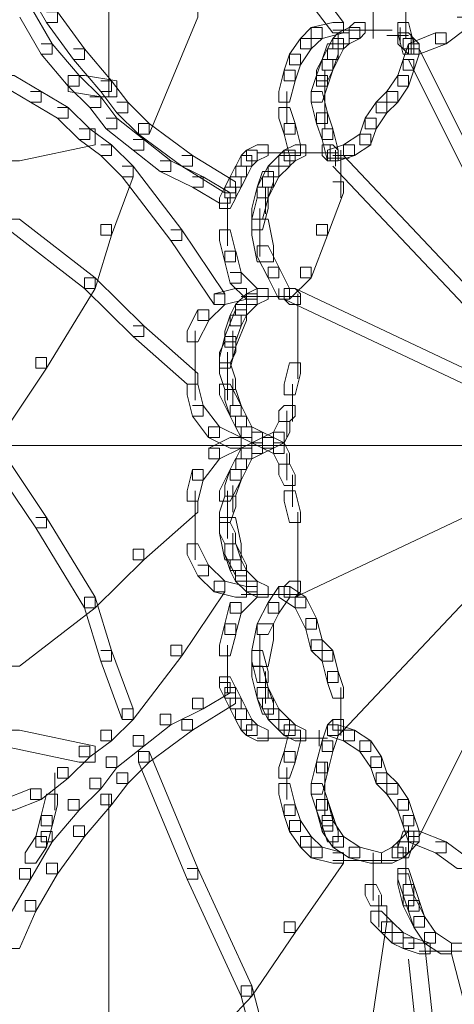
# Model space of a CAD drawing. Units: inches. Extents: x 0 to 12.5, y -28.2 to 0.
# Drawn here: x 8.8 to 9.1, y -14.9 to -14.2 of the extents above; entities that cross this region are included whole.
import ezdxf

# ---------------------------------------------------------------- set-up
doc = ezdxf.new("R2010")
doc.units = ezdxf.units.IN
doc.header["$MEASUREMENT"] = 0
doc.layers.add('Layer 1', color=7, linetype='Continuous')

# ---------------------------------------------------------------- blocks, each defined once
blk = doc.blocks.new('block 2')
at = {"layer": 'Layer 1', "color": 18, "lineweight": 18, "true_color": 0x010101}
for points in [[(8.8521, -14.1734), (8.8521, -14.29446)], [(8.96614, -14.20452), (8.97316, -14.20452), (9.00476, -14.24607), (9.00476, -14.25297), (8.99774, -14.25297), (8.96614, -14.21147)], [(8.79771, -14.2149), (8.80474, -14.2149), (8.81876, -14.23917), (8.81876, -14.24607), (8.81173, -14.24607), (8.79771, -14.22185)], [(9.02405, -14.22875), (9.02405, -14.24607)], [(8.79421, -14.23569), (8.80121, -14.23569), (8.81526, -14.25992), (8.81526, -14.26682), (8.80823, -14.26682), (8.79421, -14.2426)], [(8.90299, -14.23569), (8.91002, -14.23569), (8.91002, -14.2426), (8.87841, -14.31868), (8.87141, -14.31868), (8.87141, -14.31178)], [(9.02405, -14.23569), (9.02405, -14.25645)], [(9.0451, -14.23569), (9.0451, -14.25645)], [(8.81173, -14.23917), (8.81876, -14.23917), (8.83631, -14.26334), (8.83631, -14.27029), (8.82928, -14.27029), (8.81173, -14.24607)], [(9.07844, -14.2426), (9.08546, -14.2426), (9.08546, -14.24949), (9.07144, -14.25992), (9.06441, -14.25992), (9.06441, -14.25297)], [(8.99774, -14.24607), (8.98372, -14.24949), (8.98372, -14.25645), (8.99071, -14.25645), (9.00476, -14.25297), (9.00476, -14.24607), (8.99774, -14.24607)], [(9.01176, -14.24607), (9.00826, -14.24949), (9.00826, -14.25645), (9.01526, -14.25645), (9.01879, -14.25297), (9.01879, -14.24607), (9.01176, -14.24607)], [(9.03987, -14.24607), (9.03987, -14.25297), (9.04336, -14.26682), (9.05036, -14.26682), (9.05036, -14.25992), (9.04686, -14.24607), (9.03987, -14.24607)], [(8.98372, -14.24949), (8.97666, -14.25645), (8.97666, -14.26334), (8.98372, -14.26334), (8.99071, -14.25645), (8.99071, -14.24949), (8.98372, -14.24949)], [(8.99774, -14.25123), (9.02581, -14.25123)], [(9.00127, -14.25297), (8.99774, -14.25645), (8.99774, -14.26334), (9.00476, -14.26334), (9.00826, -14.25992), (9.00826, -14.25297), (9.00127, -14.25297)], [(9.00826, -14.24949), (9.00124, -14.25297), (9.00124, -14.25992), (9.00826, -14.25992), (9.01529, -14.25645), (9.01529, -14.24949), (9.00826, -14.24949)], [(9.01176, -14.25123), (9.02931, -14.25123)], [(9.01879, -14.25123), (9.03634, -14.25123)], [(9.03281, -14.25471), (9.04686, -14.25471)], [(9.03987, -14.25297), (9.03987, -14.25992), (9.04336, -14.26334), (9.05036, -14.26334), (9.05036, -14.25645), (9.04686, -14.25297), (9.03987, -14.25297)], [(9.0416, -14.24949), (9.0416, -14.25992)], [(9.06441, -14.25297), (9.04683, -14.25992), (9.04683, -14.26682), (9.05389, -14.26682), (9.07144, -14.25992), (9.07144, -14.25297), (9.06441, -14.25297)], [(9.04863, -14.25297), (9.04863, -14.26334)], [(9.04863, -14.25297), (9.04863, -14.26682)], [(8.80823, -14.25992), (8.81526, -14.25992), (8.83281, -14.28067), (8.83281, -14.28756), (8.82578, -14.28756), (8.80823, -14.26682)], [(8.97666, -14.25645), (8.96966, -14.26682), (8.96966, -14.27371), (8.97666, -14.27371), (8.98372, -14.26334), (8.98372, -14.25645), (8.97666, -14.25645)], [(8.99424, -14.25992), (8.99071, -14.27029), (8.99071, -14.27719), (8.99774, -14.27719), (9.00127, -14.26682), (9.00127, -14.25992), (8.99424, -14.25992)], [(8.99774, -14.25645), (8.99424, -14.26334), (8.99424, -14.27029), (9.00124, -14.27029), (9.00476, -14.26334), (9.00476, -14.25645), (8.99774, -14.25645)], [(9.04336, -14.25645), (9.04336, -14.26334), (9.04683, -14.26682), (9.05389, -14.26682), (9.05389, -14.25992), (9.05039, -14.25645), (9.04336, -14.25645)], [(9.04686, -14.25992), (9.04336, -14.27029), (9.04336, -14.27719), (9.05036, -14.27719), (9.05392, -14.26682), (9.05392, -14.25992), (9.04686, -14.25992)], [(8.82928, -14.26334), (8.83631, -14.26334), (8.85384, -14.28409), (8.85384, -14.29104), (8.84683, -14.29104), (8.82928, -14.27029)], [(8.96966, -14.26682), (8.96614, -14.27719), (8.96614, -14.28409), (8.97316, -14.28409), (8.97666, -14.27371), (8.97666, -14.26682), (8.96966, -14.26682)], [(8.99424, -14.26334), (8.99071, -14.27029), (8.99071, -14.27719), (8.99774, -14.27719), (9.00127, -14.27029), (9.00127, -14.26334), (8.99424, -14.26334)], [(9.04686, -14.26334), (9.05389, -14.26334), (9.15563, -14.46737), (9.15563, -14.47433), (9.14864, -14.47433), (9.04686, -14.27029)], [(8.99071, -14.27029), (8.98721, -14.28067), (8.98721, -14.28756), (8.99421, -14.28756), (8.99774, -14.27719), (8.99774, -14.27029), (8.99071, -14.27029)], [(8.99071, -14.27029), (8.98721, -14.27719), (8.98721, -14.28409), (8.99421, -14.28409), (8.99774, -14.27719), (8.99774, -14.27029), (8.99071, -14.27029)], [(9.04336, -14.27029), (9.03987, -14.28067), (9.03987, -14.28756), (9.04683, -14.28756), (9.05039, -14.27719), (9.05039, -14.27029), (9.04336, -14.27029)], [(8.78369, -14.28067), (8.79068, -14.28067), (8.80823, -14.29104), (8.80823, -14.29794), (8.80121, -14.29794), (8.78369, -14.28756)], [(8.82578, -14.28067), (8.83281, -14.28067), (8.84683, -14.29446), (8.84683, -14.30141), (8.83984, -14.30141), (8.82578, -14.28756)], [(8.82578, -14.28067), (8.82578, -14.29104), (8.84683, -14.29446), (8.85736, -14.29446), (8.85736, -14.28409), (8.83631, -14.28067), (8.82578, -14.28067)], [(8.96614, -14.27719), (8.96264, -14.29104), (8.96264, -14.29794), (8.96966, -14.29794), (8.97316, -14.28409), (8.97316, -14.27719), (8.96614, -14.27719)], [(8.98721, -14.28067), (8.98372, -14.29104), (8.98372, -14.29794), (8.99071, -14.29794), (8.99424, -14.28756), (8.99424, -14.28067), (8.98721, -14.28067)], [(8.99248, -14.27719), (8.99248, -14.30141)], [(9.03987, -14.28067), (9.03281, -14.29104), (9.03281, -14.29794), (9.03987, -14.29794), (9.04686, -14.28756), (9.04686, -14.28067), (9.03987, -14.28067)], [(8.84683, -14.28409), (8.85384, -14.28409), (8.86438, -14.29794), (8.86438, -14.30483), (8.85736, -14.30483), (8.84683, -14.29104)], [(8.80121, -14.29104), (8.80823, -14.29104), (8.82578, -14.30141), (8.82578, -14.30831), (8.81876, -14.30831), (8.80121, -14.29794)], [(8.9679, -14.29104), (8.9679, -14.31178)], [(8.98372, -14.29104), (8.98372, -14.29794), (8.98721, -14.31178), (8.99421, -14.31178), (8.99421, -14.30483), (8.99071, -14.29104), (8.98372, -14.29104)], [(8.99248, -14.29104), (8.99248, -14.3152)], [(9.03281, -14.29104), (9.02581, -14.29794), (9.02581, -14.30483), (9.03281, -14.30483), (9.03987, -14.29794), (9.03987, -14.29104), (9.03281, -14.29104)], [(8.83984, -14.29446), (8.84683, -14.29446), (8.85736, -14.30831), (8.85736, -14.3152), (8.85033, -14.3152), (8.83984, -14.30141)], [(8.85736, -14.29794), (8.86438, -14.29794), (8.87841, -14.31178), (8.87841, -14.31868), (8.87141, -14.31868), (8.85736, -14.30483)], [(9.02581, -14.29794), (9.01879, -14.30831), (9.01879, -14.3152), (9.02581, -14.3152), (9.03284, -14.30483), (9.03284, -14.29794), (9.02581, -14.29794)], [(8.81876, -14.30141), (8.82578, -14.30141), (8.83984, -14.3152), (8.83984, -14.32216), (8.83281, -14.32216), (8.81876, -14.30831)], [(8.96264, -14.30141), (8.96264, -14.30831), (8.96614, -14.31868), (8.97316, -14.31868), (8.97316, -14.31178), (8.96969, -14.30141), (8.96264, -14.30141)], [(8.98721, -14.30483), (8.98721, -14.31178), (8.99071, -14.32216), (8.99774, -14.32216), (8.99774, -14.3152), (8.99424, -14.30483), (8.98721, -14.30483)], [(8.85033, -14.30831), (8.85736, -14.30831), (8.87491, -14.32216), (8.87491, -14.32905), (8.86788, -14.32905), (8.85033, -14.3152)], [(8.87141, -14.31178), (8.87841, -14.31178), (8.90649, -14.33253), (8.90649, -14.33943), (8.89949, -14.33943), (8.87141, -14.31868)], [(8.96614, -14.31178), (8.96614, -14.31868), (8.96966, -14.33253), (8.97666, -14.33253), (8.97666, -14.32558), (8.97316, -14.31178), (8.96614, -14.31178)], [(9.01879, -14.30831), (9.01529, -14.31868), (9.01529, -14.32563), (9.02229, -14.32563), (9.02581, -14.3152), (9.02581, -14.30831), (9.01879, -14.30831)], [(8.83281, -14.3152), (8.84334, -14.3152), (8.84334, -14.32563), (8.79418, -14.33595), (8.78369, -14.33595), (8.78369, -14.32563)], [(8.83281, -14.3152), (8.83984, -14.3152), (8.85384, -14.32563), (8.85384, -14.33253), (8.84683, -14.33253), (8.83281, -14.32216)], [(8.99071, -14.3152), (8.99071, -14.32216), (8.99421, -14.33595), (9.00127, -14.33595), (9.00127, -14.32905), (8.99774, -14.3152), (8.99071, -14.3152)], [(9.01529, -14.31868), (9.00476, -14.32563), (9.00476, -14.33253), (9.01176, -14.33253), (9.02232, -14.32563), (9.02232, -14.31868), (9.01529, -14.31868)], [(8.84683, -14.32563), (8.85384, -14.32563), (8.86788, -14.33943), (8.86788, -14.34638), (8.86089, -14.34638), (8.84683, -14.33253)], [(8.86788, -14.32216), (8.87491, -14.32216), (8.89246, -14.33595), (8.89246, -14.3429), (8.88544, -14.3429), (8.86788, -14.32905)], [(8.94861, -14.32558), (8.94159, -14.32905), (8.94159, -14.33595), (8.94861, -14.33595), (8.95564, -14.33253), (8.95564, -14.32558), (8.94861, -14.32558)], [(8.97316, -14.32558), (8.96614, -14.32905), (8.96614, -14.33595), (8.97316, -14.33595), (8.98019, -14.33253), (8.98019, -14.32558), (8.97316, -14.32558)], [(8.99071, -14.32558), (8.99071, -14.33253), (8.99421, -14.33595), (9.00127, -14.33595), (9.00127, -14.32905), (8.99774, -14.32558), (8.99071, -14.32558)], [(9.00476, -14.32558), (8.99421, -14.32905), (8.99421, -14.33595), (9.00127, -14.33595), (9.01176, -14.33253), (9.01176, -14.32558), (9.00476, -14.32558)], [(8.99597, -14.32563), (8.99597, -14.33595)], [(8.94159, -14.32905), (8.93809, -14.33253), (8.93809, -14.33943), (8.94509, -14.33943), (8.94861, -14.33595), (8.94861, -14.32905), (8.94159, -14.32905)], [(8.94861, -14.33079), (8.96614, -14.33079)], [(8.95564, -14.33079), (8.98721, -14.33079)], [(8.96614, -14.32905), (8.96264, -14.33253), (8.96264, -14.33943), (8.96966, -14.33943), (8.97316, -14.33595), (8.97316, -14.32905), (8.96614, -14.32905)], [(8.97316, -14.33079), (8.99071, -14.33079)], [(8.98019, -14.33079), (9.00124, -14.33079)], [(8.9995, -14.32905), (8.9995, -14.33943)], [(8.9995, -14.32905), (8.9995, -14.33943)], [(9.003, -14.32905), (9.003, -14.33943)], [(9.003, -14.32905), (9.003, -14.36017)], [(8.88544, -14.33595), (8.89246, -14.33595), (8.91351, -14.34638), (8.91351, -14.35327), (8.90649, -14.35327), (8.88544, -14.3429)], [(8.89949, -14.33253), (8.90649, -14.33253), (8.93456, -14.3498), (8.93456, -14.35675), (8.92757, -14.35675), (8.89949, -14.33943)], [(8.93809, -14.33253), (8.93459, -14.33943), (8.93459, -14.34638), (8.94159, -14.34638), (8.94509, -14.33943), (8.94509, -14.33253), (8.93809, -14.33253)], [(8.96264, -14.33253), (8.95564, -14.33943), (8.95564, -14.34638), (8.96264, -14.34638), (8.96969, -14.33943), (8.96969, -14.33253), (8.96264, -14.33253)], [(8.99424, -14.33427), (9.00826, -14.33427)], [(8.99774, -14.33253), (9.00476, -14.33253), (9.14511, -14.48122), (9.14511, -14.48818), (9.13811, -14.48818), (8.99774, -14.33943)], [(8.86089, -14.33943), (8.86788, -14.33943), (8.86788, -14.34638), (8.85384, -14.38439), (8.84683, -14.38439), (8.84683, -14.3775)], [(8.86089, -14.33943), (8.86788, -14.33943), (8.89949, -14.38097), (8.89949, -14.38787), (8.89246, -14.38787), (8.86089, -14.34638)], [(8.93456, -14.33943), (8.93106, -14.34638), (8.93106, -14.35327), (8.93809, -14.35327), (8.94159, -14.34638), (8.94159, -14.33943), (8.93456, -14.33943)], [(8.95211, -14.3429), (8.94861, -14.35327), (8.94861, -14.36017), (8.95564, -14.36017), (8.95914, -14.3498), (8.95914, -14.3429), (8.95211, -14.3429)], [(8.95564, -14.33943), (8.95211, -14.34638), (8.95211, -14.35327), (8.95914, -14.35327), (8.96264, -14.34638), (8.96264, -14.33943), (8.95564, -14.33943)], [(8.90649, -14.34638), (8.91351, -14.34638), (8.93106, -14.35675), (8.93106, -14.36365), (8.92404, -14.36365), (8.90649, -14.35327)], [(8.93106, -14.34638), (8.92757, -14.35327), (8.92757, -14.36017), (8.93456, -14.36017), (8.93809, -14.35327), (8.93809, -14.34638), (8.93106, -14.34638)], [(8.95211, -14.34638), (8.94861, -14.35327), (8.94861, -14.36017), (8.95564, -14.36017), (8.95914, -14.35327), (8.95914, -14.34638), (8.95211, -14.34638)], [(8.99774, -14.3498), (9.00476, -14.3498), (9.00476, -14.35675), (8.99424, -14.38439), (8.98721, -14.38439), (8.98721, -14.3775)], [(8.92757, -14.35327), (8.92404, -14.36017), (8.92404, -14.36712), (8.93103, -14.36712), (8.93459, -14.36017), (8.93459, -14.35327), (8.92757, -14.35327)], [(8.94861, -14.35327), (8.94509, -14.36712), (8.94509, -14.37402), (8.95211, -14.37402), (8.95564, -14.36017), (8.95564, -14.35327), (8.94861, -14.35327)], [(8.95388, -14.35327), (8.95388, -14.37054)], [(8.9293, -14.36017), (8.9293, -14.3775)], [(8.94861, -14.36017), (8.94509, -14.37402), (8.94509, -14.38097), (8.95211, -14.38097), (8.95564, -14.36712), (8.95564, -14.36017), (8.94861, -14.36017)], [(8.9293, -14.36712), (8.9293, -14.39135)], [(8.95035, -14.36712), (8.95035, -14.38787)], [(8.78719, -14.37402), (8.79418, -14.37402), (8.84334, -14.41209), (8.84334, -14.41899), (8.83631, -14.41899), (8.78719, -14.38097)], [(8.94509, -14.37402), (8.94509, -14.38439), (8.94861, -14.40172), (8.95914, -14.40172), (8.95914, -14.39135), (8.95564, -14.37402), (8.94509, -14.37402)], [(8.84683, -14.3775), (8.85384, -14.3775), (8.85384, -14.38439), (8.84334, -14.41899), (8.83631, -14.41899), (8.83631, -14.41209)], [(8.89246, -14.38097), (8.89949, -14.38097), (8.92757, -14.42246), (8.92757, -14.42936), (8.92054, -14.42936), (8.89246, -14.38787)], [(8.92404, -14.38097), (8.92404, -14.38787), (8.92757, -14.40166), (8.93456, -14.40166), (8.93456, -14.39476), (8.93106, -14.38097), (8.92404, -14.38097)], [(8.95035, -14.3775), (8.95035, -14.39824)], [(8.98721, -14.3775), (8.99424, -14.3775), (8.99424, -14.38439), (8.98372, -14.41209), (8.97666, -14.41209), (8.97666, -14.40514)], [(8.92757, -14.39476), (8.92757, -14.40172), (8.93103, -14.41557), (8.93809, -14.41557), (8.93809, -14.40861), (8.93459, -14.39476), (8.92757, -14.39476)], [(8.94861, -14.39135), (8.94861, -14.39824), (8.95564, -14.41209), (8.96261, -14.41209), (8.96261, -14.40514), (8.95564, -14.39135), (8.94861, -14.39135)], [(8.93106, -14.40861), (8.93809, -14.40861), (8.94861, -14.41899), (8.94861, -14.42588), (8.94159, -14.42588), (8.93106, -14.41557)], [(8.95564, -14.40514), (8.95564, -14.41209), (8.96264, -14.42588), (8.96966, -14.42588), (8.96966, -14.41899), (8.96264, -14.40514), (8.95564, -14.40514)], [(8.97666, -14.40514), (8.98372, -14.40514), (8.98372, -14.41209), (8.96966, -14.42588), (8.96264, -14.42588), (8.96264, -14.41899)], [(8.83631, -14.41209), (8.84334, -14.41209), (8.84334, -14.41899), (8.81173, -14.47085), (8.80474, -14.47085), (8.80474, -14.46395)], [(8.83631, -14.41209), (8.84334, -14.41209), (8.87491, -14.44321), (8.87491, -14.4501), (8.86788, -14.4501), (8.83631, -14.41899)], [(8.93456, -14.41899), (8.92054, -14.42246), (8.92054, -14.42936), (8.92757, -14.42936), (8.94159, -14.42594), (8.94159, -14.41899), (8.93456, -14.41899)], [(8.94861, -14.41899), (8.94159, -14.42246), (8.94159, -14.42936), (8.94861, -14.42936), (8.95564, -14.42594), (8.95564, -14.41899), (8.94861, -14.41899)], [(8.96614, -14.41899), (8.97316, -14.41899), (9.14161, -14.49855), (9.14161, -14.50544), (9.13462, -14.50544), (8.96614, -14.42588)], [(8.96614, -14.41899), (8.96614, -14.42594), (8.96966, -14.42936), (8.97666, -14.42936), (8.97666, -14.42246), (8.97316, -14.41899), (8.96614, -14.41899)], [(8.92054, -14.42246), (8.92757, -14.42246), (8.92757, -14.42936), (8.91701, -14.43973), (8.91002, -14.43973), (8.91002, -14.43284)], [(8.94159, -14.42246), (8.93456, -14.42936), (8.93456, -14.43625), (8.94159, -14.43625), (8.94861, -14.42936), (8.94861, -14.42246), (8.94159, -14.42246)], [(8.93809, -14.42414), (8.96966, -14.42414)], [(8.94861, -14.42414), (8.96614, -14.42414)], [(8.95564, -14.42414), (8.97316, -14.42414)], [(8.96264, -14.42414), (8.97666, -14.42414)], [(8.97493, -14.42246), (8.97493, -14.43625)], [(8.97493, -14.42588), (8.97493, -14.43973)], [(8.90999, -14.43284), (8.90299, -14.44663), (8.90299, -14.45358), (8.90999, -14.45358), (8.91704, -14.43973), (8.91704, -14.43284), (8.90999, -14.43284)], [(8.93456, -14.43284), (8.92757, -14.4501), (8.92757, -14.45706), (8.93456, -14.45706), (8.94159, -14.43973), (8.94159, -14.43284), (8.93456, -14.43284)], [(8.93456, -14.42936), (8.93106, -14.43631), (8.93106, -14.44321), (8.93809, -14.44321), (8.94159, -14.43631), (8.94159, -14.42936), (8.93456, -14.42936)], [(8.97493, -14.42936), (8.97493, -14.44663)], [(8.93106, -14.43625), (8.92757, -14.44669), (8.92757, -14.45358), (8.93456, -14.45358), (8.93809, -14.44321), (8.93809, -14.43625), (8.93106, -14.43625)], [(8.97493, -14.43625), (8.97493, -14.45358)], [(8.86788, -14.44321), (8.87491, -14.44321), (8.91002, -14.47433), (8.91002, -14.48122), (8.90299, -14.48122), (8.86788, -14.4501)], [(8.90825, -14.44663), (8.90825, -14.47433)], [(8.93283, -14.44663), (8.93283, -14.46395)], [(8.97493, -14.44321), (8.97493, -14.46395)], [(8.92757, -14.4501), (8.92404, -14.46395), (8.92404, -14.47085), (8.93103, -14.47085), (8.93459, -14.45706), (8.93459, -14.4501), (8.92757, -14.4501)], [(8.92757, -14.45358), (8.92404, -14.46048), (8.92404, -14.46737), (8.93103, -14.46737), (8.93459, -14.46048), (8.93459, -14.45358), (8.92757, -14.45358)], [(8.97493, -14.45358), (8.97493, -14.4778)], [(8.80474, -14.46395), (8.81173, -14.46395), (8.81173, -14.47085), (8.77666, -14.52277), (8.76963, -14.52277), (8.76963, -14.51582)], [(8.90825, -14.46395), (8.90825, -14.49159)], [(8.9293, -14.46048), (8.9293, -14.4778)], [(8.9293, -14.46395), (8.9293, -14.49159)], [(8.92404, -14.46737), (8.92404, -14.47433), (8.92757, -14.4847), (8.93456, -14.4847), (8.93456, -14.4778), (8.93106, -14.46737), (8.92404, -14.46737)], [(8.96966, -14.46737), (8.96614, -14.48122), (8.96614, -14.48818), (8.97316, -14.48818), (8.97666, -14.47433), (8.97666, -14.46737), (8.96966, -14.46737)], [(8.93283, -14.4778), (8.93283, -14.49507)], [(8.90299, -14.48122), (8.90299, -14.48818), (8.90649, -14.50197), (8.91351, -14.50197), (8.91351, -14.49507), (8.91002, -14.48122), (8.90299, -14.48122)], [(8.92404, -14.48122), (8.92404, -14.48818), (8.93106, -14.50197), (8.93809, -14.50197), (8.93809, -14.49507), (8.93106, -14.48122), (8.92404, -14.48122)], [(8.92757, -14.4847), (8.92757, -14.49159), (8.93103, -14.50203), (8.93809, -14.50203), (8.93809, -14.49507), (8.93459, -14.4847), (8.92757, -14.4847)], [(8.97143, -14.48122), (8.97143, -14.50544)], [(8.90649, -14.49507), (8.91351, -14.49507), (8.92404, -14.50892), (8.92404, -14.51582), (8.91701, -14.51582), (8.90649, -14.50203)], [(8.93106, -14.49507), (8.93106, -14.50203), (8.93456, -14.50892), (8.94159, -14.50892), (8.94159, -14.50203), (8.93809, -14.49507), (8.93106, -14.49507)], [(8.96614, -14.49507), (8.96264, -14.49855), (8.96264, -14.50544), (8.96966, -14.50544), (8.97316, -14.50203), (8.97316, -14.49507), (8.96614, -14.49507)], [(8.9679, -14.49855), (8.9679, -14.51582)], [(8.93456, -14.50197), (8.93456, -14.50892), (8.93809, -14.51582), (8.94509, -14.51582), (8.94509, -14.50892), (8.94159, -14.50197), (8.93456, -14.50197)], [(8.91701, -14.50892), (8.91701, -14.51582), (8.93103, -14.52272), (8.93809, -14.52272), (8.93809, -14.51582), (8.92404, -14.50892), (8.91701, -14.50892)], [(8.93809, -14.50892), (8.93809, -14.51582), (8.94509, -14.51929), (8.95211, -14.51929), (8.95211, -14.51235), (8.94509, -14.50892), (8.93809, -14.50892)], [(8.96264, -14.50544), (8.95914, -14.5124), (8.95914, -14.51929), (8.96614, -14.51929), (8.96969, -14.5124), (8.96969, -14.50544), (8.96264, -14.50544)], [(8.76963, -14.51582), (8.77666, -14.51582), (8.81173, -14.56774), (8.81173, -14.57458), (8.80474, -14.57458), (8.76963, -14.52277)], [(8.93106, -14.51582), (8.91704, -14.52277), (8.91704, -14.52967), (8.92404, -14.52967), (8.93809, -14.52277), (8.93809, -14.51582), (8.93106, -14.51582)], [(8.94509, -14.51235), (8.94509, -14.51929), (8.95211, -14.52277), (8.95914, -14.52277), (8.95914, -14.51582), (8.95211, -14.51235), (8.94509, -14.51235)], [(8.95211, -14.51582), (8.94509, -14.51929), (8.94509, -14.5262), (8.95211, -14.5262), (8.95914, -14.52277), (8.95914, -14.51582), (8.95211, -14.51582)], [(8.95914, -14.51235), (8.95211, -14.51582), (8.95211, -14.52277), (8.95914, -14.52277), (8.96614, -14.51929), (8.96614, -14.51235), (8.95914, -14.51235)], [(8.95211, -14.51582), (8.95211, -14.52277), (8.95914, -14.5262), (8.96614, -14.5262), (8.96614, -14.51929), (8.95914, -14.51582), (8.95211, -14.51582)], [(8.76963, -14.52103), (8.86089, -14.52103)], [(8.85033, -14.52103), (8.94159, -14.52103)], [(8.91701, -14.52277), (8.92404, -14.52277), (8.92404, -14.52967), (8.91351, -14.54346), (8.90649, -14.54346), (8.90649, -14.53657)], [(8.93106, -14.52103), (8.96264, -14.52103)], [(8.93809, -14.52277), (8.93459, -14.52967), (8.93459, -14.53657), (8.94159, -14.53657), (8.94509, -14.52967), (8.94509, -14.52277), (8.93809, -14.52277)], [(8.94509, -14.51929), (8.93809, -14.52272), (8.93809, -14.52967), (8.94509, -14.52967), (8.95211, -14.5262), (8.95211, -14.51929), (8.94509, -14.51929)], [(8.95564, -14.52103), (9.14161, -14.52103)], [(8.95914, -14.51929), (8.95914, -14.5262), (8.96261, -14.53309), (8.96966, -14.53309), (8.96966, -14.5262), (8.96614, -14.51929), (8.95914, -14.51929)], [(8.93456, -14.52967), (8.93106, -14.53657), (8.93106, -14.54346), (8.93809, -14.54346), (8.94159, -14.53657), (8.94159, -14.52967), (8.93456, -14.52967)], [(8.9679, -14.5262), (8.9679, -14.54346)], [(8.90652, -14.53657), (8.90299, -14.55042), (8.90299, -14.55731), (8.90999, -14.55731), (8.91351, -14.54352), (8.91351, -14.53657), (8.90652, -14.53657)], [(8.93106, -14.53657), (8.92404, -14.55042), (8.92404, -14.55731), (8.93106, -14.55731), (8.93809, -14.54352), (8.93809, -14.53657), (8.93106, -14.53657)], [(8.93106, -14.53657), (8.92757, -14.54694), (8.92757, -14.55389), (8.93456, -14.55389), (8.93809, -14.54352), (8.93809, -14.53657), (8.93106, -14.53657)], [(8.96264, -14.53309), (8.96264, -14.54004), (8.96614, -14.54694), (8.97316, -14.54694), (8.97316, -14.54004), (8.96969, -14.53309), (8.96264, -14.53309)], [(9.13462, -14.53309), (9.14161, -14.53309), (9.14161, -14.54004), (8.97316, -14.61961), (8.96614, -14.61961), (8.96614, -14.61265)], [(8.97143, -14.54004), (8.97143, -14.56079)], [(8.93283, -14.54694), (8.93283, -14.56427)], [(8.90825, -14.55042), (8.90825, -14.57806)], [(8.92757, -14.55389), (8.92404, -14.56427), (8.92404, -14.57116), (8.93103, -14.57116), (8.93459, -14.56079), (8.93459, -14.55389), (8.92757, -14.55389)], [(8.9293, -14.55042), (8.9293, -14.57806)], [(8.96614, -14.55042), (8.96614, -14.55731), (8.96966, -14.57116), (8.97666, -14.57116), (8.97666, -14.56427), (8.97316, -14.55042), (8.96614, -14.55042)], [(9.13811, -14.55042), (9.14511, -14.55042), (9.14511, -14.55731), (9.00476, -14.70606), (8.99774, -14.70606), (8.99774, -14.69917)], [(8.90299, -14.55731), (8.91002, -14.55731), (8.91002, -14.56427), (8.87491, -14.59538), (8.86788, -14.59538), (8.86788, -14.58849)], [(8.80474, -14.56774), (8.81173, -14.56774), (8.84334, -14.61961), (8.84334, -14.6265), (8.83631, -14.6265), (8.80474, -14.57458)], [(8.90825, -14.56774), (8.90825, -14.59538)], [(8.92404, -14.56774), (8.92404, -14.57806), (8.92757, -14.59538), (8.93809, -14.59538), (8.93809, -14.58501), (8.93456, -14.56774), (8.92404, -14.56774)], [(8.9293, -14.56427), (8.9293, -14.58153)], [(8.97493, -14.56427), (8.97493, -14.58849)], [(9.14864, -14.56427), (9.15563, -14.56427), (9.15563, -14.57116), (9.05389, -14.77519), (9.04686, -14.77519), (9.04686, -14.7683)], [(8.92404, -14.57116), (8.92404, -14.57806), (8.92757, -14.58501), (8.93456, -14.58501), (8.93456, -14.57806), (8.93106, -14.57116), (8.92404, -14.57116)], [(8.93283, -14.57806), (8.93283, -14.59538)], [(8.97493, -14.57806), (8.97493, -14.59886)], [(8.90299, -14.58501), (8.90299, -14.59197), (8.91002, -14.60576), (8.91701, -14.60576), (8.91701, -14.5988), (8.91002, -14.58501), (8.90299, -14.58501)], [(8.92757, -14.58501), (8.92757, -14.59197), (8.93459, -14.60576), (8.94159, -14.60576), (8.94159, -14.5988), (8.93459, -14.58501), (8.92757, -14.58501)], [(8.92757, -14.58501), (8.92757, -14.59197), (8.93103, -14.60228), (8.93809, -14.60228), (8.93809, -14.59538), (8.93459, -14.58501), (8.92757, -14.58501)], [(8.86788, -14.58849), (8.87491, -14.58849), (8.87491, -14.59538), (8.84334, -14.6265), (8.83631, -14.6265), (8.83631, -14.61961)], [(8.97493, -14.58849), (8.97493, -14.60576)], [(8.91002, -14.59886), (8.91701, -14.59886), (8.92757, -14.60923), (8.92757, -14.61613), (8.92054, -14.61613), (8.91002, -14.60576)], [(8.93106, -14.59538), (8.93106, -14.60228), (8.93456, -14.60923), (8.94159, -14.60923), (8.94159, -14.60228), (8.93809, -14.59538), (8.93106, -14.59538)], [(8.97493, -14.59538), (8.97493, -14.61265)], [(8.93456, -14.60228), (8.93456, -14.60923), (8.94159, -14.61613), (8.94861, -14.61613), (8.94861, -14.60923), (8.94159, -14.60228), (8.93456, -14.60228)], [(8.97493, -14.60228), (8.97493, -14.61613)], [(8.97493, -14.60576), (8.97493, -14.61961)], [(8.92054, -14.60923), (8.92757, -14.60923), (8.92757, -14.61613), (8.89949, -14.65762), (8.89246, -14.65762), (8.89246, -14.65072)], [(8.92054, -14.60923), (8.92054, -14.61613), (8.93456, -14.61961), (8.94159, -14.61961), (8.94159, -14.61265), (8.92757, -14.60923), (8.92054, -14.60923)], [(8.94159, -14.61265), (8.94861, -14.61265), (8.94861, -14.61961), (8.93809, -14.62998), (8.93106, -14.62998), (8.93106, -14.62302)], [(8.94159, -14.60923), (8.94159, -14.61613), (8.94861, -14.61961), (8.95564, -14.61961), (8.95564, -14.61265), (8.94861, -14.60923), (8.94159, -14.60923)], [(8.96264, -14.61265), (8.95564, -14.62302), (8.95564, -14.62998), (8.96264, -14.62998), (8.96969, -14.61961), (8.96969, -14.61265), (8.96264, -14.61265)], [(8.96264, -14.61265), (8.96264, -14.61961), (8.97316, -14.6265), (8.98019, -14.6265), (8.98019, -14.61961), (8.96969, -14.61265), (8.96264, -14.61265)], [(8.96966, -14.60923), (8.96614, -14.61265), (8.96614, -14.61961), (8.97316, -14.61961), (8.97666, -14.61613), (8.97666, -14.60923), (8.96966, -14.60923)], [(8.83631, -14.61961), (8.84334, -14.61961), (8.84334, -14.6265), (8.79418, -14.66451), (8.78719, -14.66451), (8.78719, -14.65762)], [(8.83631, -14.61961), (8.84334, -14.61961), (8.85384, -14.6542), (8.85384, -14.6611), (8.84683, -14.6611), (8.83631, -14.6265)], [(8.93809, -14.61787), (8.96264, -14.61787)], [(8.94861, -14.61787), (8.96614, -14.61787)], [(8.95564, -14.61787), (8.97316, -14.61787)], [(8.96264, -14.61787), (8.97666, -14.61787)], [(8.97316, -14.61961), (8.97316, -14.6265), (8.98019, -14.64035), (8.98721, -14.64035), (8.98721, -14.6334), (8.98019, -14.61961), (8.97316, -14.61961)], [(8.93106, -14.62302), (8.92757, -14.63687), (8.92757, -14.64377), (8.93456, -14.64377), (8.93809, -14.62998), (8.93809, -14.62302), (8.93106, -14.62302)], [(8.95564, -14.62302), (8.94861, -14.63687), (8.94861, -14.64377), (8.95564, -14.64377), (8.96264, -14.62998), (8.96264, -14.62302), (8.95564, -14.62302)], [(8.92757, -14.63687), (8.92404, -14.65072), (8.92404, -14.65762), (8.93103, -14.65762), (8.93459, -14.64377), (8.93459, -14.63687), (8.92757, -14.63687)], [(8.94861, -14.63687), (8.94509, -14.6542), (8.94509, -14.66457), (8.95564, -14.66457), (8.95914, -14.64725), (8.95914, -14.63687), (8.94861, -14.63687)], [(8.98019, -14.63346), (8.98019, -14.64035), (8.98369, -14.6542), (8.99071, -14.6542), (8.99071, -14.64725), (8.98721, -14.63346), (8.98019, -14.63346)], [(8.95035, -14.64377), (8.95035, -14.66451)], [(8.89246, -14.65072), (8.89949, -14.65072), (8.89949, -14.65762), (8.86788, -14.69917), (8.86089, -14.69917), (8.86089, -14.69221)], [(8.9293, -14.65072), (8.9293, -14.67495)], [(8.98372, -14.64725), (8.98372, -14.6542), (8.99071, -14.6611), (8.99774, -14.6611), (8.99774, -14.6542), (8.99071, -14.64725), (8.98372, -14.64725)], [(8.84683, -14.6542), (8.85384, -14.6542), (8.86788, -14.69221), (8.86788, -14.69917), (8.86089, -14.69917), (8.84683, -14.6611)], [(8.94509, -14.6542), (8.94509, -14.6611), (8.94861, -14.67495), (8.95564, -14.67495), (8.95564, -14.66799), (8.95211, -14.6542), (8.94509, -14.6542)], [(8.95035, -14.6542), (8.95035, -14.67495)], [(8.99071, -14.6542), (8.99071, -14.6611), (8.99421, -14.67495), (9.00127, -14.67495), (9.00127, -14.66799), (8.99774, -14.6542), (8.99071, -14.6542)], [(8.9293, -14.66451), (8.9293, -14.68184)], [(8.94509, -14.66451), (8.94509, -14.67147), (8.94861, -14.68532), (8.95564, -14.68532), (8.95564, -14.67836), (8.95211, -14.66451), (8.94509, -14.66451)], [(8.95388, -14.66799), (8.95388, -14.68184)], [(8.99424, -14.66799), (8.99424, -14.67495), (8.99774, -14.68532), (9.00476, -14.68532), (9.00476, -14.67836), (9.00127, -14.66799), (8.99424, -14.66799)], [(8.92404, -14.67495), (8.93106, -14.67495), (8.93106, -14.68184), (8.91351, -14.69221), (8.90649, -14.69221), (8.90649, -14.68532)], [(8.92404, -14.67147), (8.92404, -14.67836), (8.92757, -14.68532), (8.93456, -14.68532), (8.93456, -14.67836), (8.93106, -14.67147), (8.92404, -14.67147)], [(8.95388, -14.67147), (8.95388, -14.68874)], [(8.92757, -14.68184), (8.93456, -14.68184), (8.93456, -14.68874), (8.90649, -14.70606), (8.89949, -14.70606), (8.89949, -14.69917)], [(8.92757, -14.67836), (8.92757, -14.68532), (8.93103, -14.69221), (8.93809, -14.69221), (8.93809, -14.68532), (8.93459, -14.67836), (8.92757, -14.67836)], [(8.94861, -14.67836), (8.94861, -14.68532), (8.95211, -14.69569), (8.95914, -14.69569), (8.95914, -14.68874), (8.95564, -14.67836), (8.94861, -14.67836)], [(8.94861, -14.67836), (8.94861, -14.68532), (8.95211, -14.69221), (8.95914, -14.69221), (8.95914, -14.68532), (8.95564, -14.67836), (8.94861, -14.67836)], [(9.003, -14.67836), (9.003, -14.69569)], [(8.90649, -14.68532), (8.91351, -14.68532), (8.91351, -14.69221), (8.89246, -14.70259), (8.88544, -14.70259), (8.88544, -14.69569)], [(8.93106, -14.68532), (8.93106, -14.69221), (8.93456, -14.69911), (8.94159, -14.69911), (8.94159, -14.69221), (8.93809, -14.68532), (8.93106, -14.68532)], [(8.95211, -14.68532), (8.95211, -14.69221), (8.95564, -14.69911), (8.96264, -14.69911), (8.96264, -14.69221), (8.95914, -14.68532), (8.95211, -14.68532)], [(9.003, -14.68532), (9.003, -14.70259)], [(8.86089, -14.69221), (8.86788, -14.69221), (8.86788, -14.69917), (8.85384, -14.71296), (8.84683, -14.71296), (8.84683, -14.70606)], [(8.88544, -14.69569), (8.89246, -14.69569), (8.89246, -14.70259), (8.87491, -14.71644), (8.86788, -14.71644), (8.86788, -14.70954)], [(8.93456, -14.69221), (8.93456, -14.69917), (8.93809, -14.70606), (8.94509, -14.70606), (8.94509, -14.69917), (8.94159, -14.69221), (8.93456, -14.69221)], [(8.95564, -14.69221), (8.95564, -14.69917), (8.96264, -14.70606), (8.96966, -14.70606), (8.96966, -14.69917), (8.96264, -14.69221), (8.95564, -14.69221)], [(9.003, -14.69221), (9.003, -14.70259)], [(9.003, -14.69221), (9.003, -14.70606)], [(9.003, -14.69569), (9.003, -14.70954)], [(8.89949, -14.69917), (8.90649, -14.69917), (8.90649, -14.70606), (8.87841, -14.72681), (8.87141, -14.72681), (8.87141, -14.71985)], [(8.93809, -14.69911), (8.93809, -14.70606), (8.94159, -14.70954), (8.94861, -14.70954), (8.94861, -14.70259), (8.94509, -14.69911), (8.93809, -14.69911)], [(8.94159, -14.70259), (8.94159, -14.70954), (8.94861, -14.71296), (8.95564, -14.71296), (8.95564, -14.70606), (8.94861, -14.70259), (8.94159, -14.70259)], [(8.96264, -14.69911), (8.96264, -14.70606), (8.96614, -14.70954), (8.97316, -14.70954), (8.97316, -14.70259), (8.96969, -14.69911), (8.96264, -14.69911)], [(8.96614, -14.70259), (8.96614, -14.70954), (8.97316, -14.71296), (8.98019, -14.71296), (8.98019, -14.70606), (8.97316, -14.70259), (8.96614, -14.70259)], [(8.99424, -14.70259), (8.99071, -14.71296), (8.99071, -14.71985), (8.99774, -14.71985), (9.00127, -14.70954), (9.00127, -14.70259), (8.99424, -14.70259)], [(8.99774, -14.69911), (8.99424, -14.70259), (8.99424, -14.70954), (9.00124, -14.70954), (9.00476, -14.70606), (9.00476, -14.69911), (8.99774, -14.69911)], [(8.99424, -14.70259), (8.99424, -14.70954), (9.00476, -14.71296), (9.01176, -14.71296), (9.01176, -14.70606), (9.00127, -14.70259), (8.99424, -14.70259)], [(8.78369, -14.70606), (8.79418, -14.70606), (8.84334, -14.71644), (8.84334, -14.72681), (8.83281, -14.72681), (8.78369, -14.71644)], [(8.84683, -14.70606), (8.85384, -14.70606), (8.85384, -14.71296), (8.83984, -14.72333), (8.83281, -14.72333), (8.83281, -14.71644)], [(8.86788, -14.70954), (8.87491, -14.70954), (8.87491, -14.71644), (8.85736, -14.73029), (8.85033, -14.73029), (8.85033, -14.72333)], [(8.96966, -14.70606), (8.96614, -14.71985), (8.96614, -14.72681), (8.97316, -14.72681), (8.97666, -14.71296), (8.97666, -14.70606), (8.96966, -14.70606)], [(8.98895, -14.70606), (8.98895, -14.71644)], [(9.00476, -14.70606), (9.00476, -14.71296), (9.01526, -14.71985), (9.02232, -14.71985), (9.02232, -14.71296), (9.01176, -14.70606), (9.00476, -14.70606)], [(8.94861, -14.71122), (8.96614, -14.71122)], [(8.95564, -14.71122), (8.98721, -14.71122)], [(8.97316, -14.71122), (8.99071, -14.71122)], [(8.98019, -14.71122), (8.99424, -14.71122)], [(8.99071, -14.71296), (8.98721, -14.72681), (8.98721, -14.7337), (8.99421, -14.7337), (8.99774, -14.71985), (8.99774, -14.71296), (8.99071, -14.71296)], [(9.01529, -14.71296), (9.01529, -14.71985), (9.02232, -14.73029), (9.02931, -14.73029), (9.02931, -14.72333), (9.02232, -14.71296), (9.01529, -14.71296)], [(8.83281, -14.71644), (8.83984, -14.71644), (8.83984, -14.72333), (8.82578, -14.73718), (8.81876, -14.73718), (8.81876, -14.73029)], [(8.87141, -14.71985), (8.87841, -14.71985), (8.87841, -14.72681), (8.86438, -14.74066), (8.85736, -14.74066), (8.85736, -14.7337)], [(8.87141, -14.71985), (8.87841, -14.71985), (8.91002, -14.79595), (8.91002, -14.80289), (8.90299, -14.80289), (8.87141, -14.72681)], [(8.96614, -14.71985), (8.96264, -14.73023), (8.96264, -14.73718), (8.96966, -14.73718), (8.97316, -14.72681), (8.97316, -14.71985), (8.96614, -14.71985)], [(8.85033, -14.72333), (8.85736, -14.72333), (8.85736, -14.73029), (8.84683, -14.74408), (8.83984, -14.74408), (8.83984, -14.73718)], [(8.98721, -14.72681), (8.98372, -14.7406), (8.98372, -14.74755), (8.99071, -14.74755), (8.99424, -14.7337), (8.99424, -14.72681), (8.98721, -14.72681)], [(8.99248, -14.72681), (8.99248, -14.74755)], [(9.02232, -14.72333), (9.02232, -14.73029), (9.02581, -14.74066), (9.03281, -14.74066), (9.03281, -14.7337), (9.02931, -14.72333), (9.02232, -14.72333)], [(8.81876, -14.73029), (8.82578, -14.73029), (8.82578, -14.73718), (8.80823, -14.75103), (8.80121, -14.75103), (8.80121, -14.74408)], [(8.81702, -14.7337), (8.81702, -14.75793)], [(8.85736, -14.7337), (8.86438, -14.7337), (8.86438, -14.74066), (8.85384, -14.75445), (8.84683, -14.75445), (8.84683, -14.74755)], [(8.9679, -14.73023), (8.9679, -14.75103)], [(9.02581, -14.7337), (9.02581, -14.74066), (9.03284, -14.74755), (9.03987, -14.74755), (9.03987, -14.74066), (9.03284, -14.7337), (9.02581, -14.7337)], [(8.83984, -14.73718), (8.84683, -14.73718), (8.84683, -14.74408), (8.83281, -14.75793), (8.82578, -14.75793), (8.82578, -14.75103)], [(8.96264, -14.7406), (8.96264, -14.74755), (8.96614, -14.7614), (8.97316, -14.7614), (8.97316, -14.75445), (8.96969, -14.7406), (8.96264, -14.7406)], [(8.98372, -14.7406), (8.98372, -14.74755), (8.98721, -14.75793), (8.99421, -14.75793), (8.99421, -14.75103), (8.99071, -14.7406), (8.98372, -14.7406)], [(8.99248, -14.73718), (8.99248, -14.7614)], [(9.03281, -14.7406), (9.03281, -14.74755), (9.03987, -14.75793), (9.04683, -14.75793), (9.04683, -14.75103), (9.03987, -14.7406), (9.03281, -14.7406)], [(8.80121, -14.74408), (8.78366, -14.75103), (8.78366, -14.75793), (8.79068, -14.75793), (8.80823, -14.75103), (8.80823, -14.74408), (8.80121, -14.74408)], [(8.81173, -14.74755), (8.80823, -14.7614), (8.80823, -14.7683), (8.81523, -14.7683), (8.81879, -14.75445), (8.81879, -14.74755), (8.81173, -14.74755)], [(8.84683, -14.74755), (8.85384, -14.74755), (8.85384, -14.75445), (8.83631, -14.77519), (8.82928, -14.77519), (8.82928, -14.7683)], [(8.8521, -14.74755), (8.8521, -14.86861)], [(8.82578, -14.75103), (8.83281, -14.75103), (8.83281, -14.75793), (8.81526, -14.77867), (8.80823, -14.77867), (8.80823, -14.77178)], [(8.96614, -14.75445), (8.96614, -14.7614), (8.96966, -14.77178), (8.97666, -14.77178), (8.97666, -14.76482), (8.97316, -14.75445), (8.96614, -14.75445)], [(8.98721, -14.75103), (8.98721, -14.75793), (8.99071, -14.7683), (8.99774, -14.7683), (8.99774, -14.7614), (8.99424, -14.75103), (8.98721, -14.75103)], [(8.98721, -14.75103), (8.98721, -14.75793), (8.99071, -14.77172), (8.99774, -14.77172), (8.99774, -14.76482), (8.99424, -14.75103), (8.98721, -14.75103)], [(9.03987, -14.75103), (9.03987, -14.75793), (9.04336, -14.7683), (9.05036, -14.7683), (9.05036, -14.7614), (9.04686, -14.75103), (9.03987, -14.75103)], [(8.80823, -14.7614), (8.80474, -14.77519), (8.80474, -14.78215), (8.81173, -14.78215), (8.81526, -14.7683), (8.81526, -14.7614), (8.80823, -14.7614)], [(8.96966, -14.76482), (8.96966, -14.77178), (8.97666, -14.78215), (8.98369, -14.78215), (8.98369, -14.77519), (8.97666, -14.76482), (8.96966, -14.76482)], [(8.99071, -14.7614), (8.99071, -14.7683), (8.99421, -14.77867), (9.00127, -14.77867), (9.00127, -14.77172), (8.99774, -14.7614), (8.99071, -14.7614)], [(8.99071, -14.76482), (8.99071, -14.77178), (8.99774, -14.78215), (9.00476, -14.78215), (9.00476, -14.77519), (8.99774, -14.76482), (8.99071, -14.76482)], [(9.04336, -14.7614), (9.04336, -14.7683), (9.04683, -14.77867), (9.05389, -14.77867), (9.05389, -14.77172), (9.05039, -14.7614), (9.04336, -14.7614)], [(8.80823, -14.77178), (8.81526, -14.77178), (8.81526, -14.77867), (8.80121, -14.80289), (8.79418, -14.80289), (8.79418, -14.79595)], [(8.82928, -14.7683), (8.83631, -14.7683), (8.83631, -14.77519), (8.81876, -14.79942), (8.81173, -14.79942), (8.81173, -14.79252)], [(9.04686, -14.77172), (9.03987, -14.77867), (9.03987, -14.78563), (9.04686, -14.78563), (9.05392, -14.77867), (9.05392, -14.77172), (9.04686, -14.77172)], [(9.04336, -14.77172), (9.03987, -14.78215), (9.03987, -14.78904), (9.04683, -14.78904), (9.05039, -14.77867), (9.05039, -14.77172), (9.04336, -14.77172)], [(9.04686, -14.77172), (9.04686, -14.77867), (9.06441, -14.78563), (9.07144, -14.78563), (9.07144, -14.77867), (9.05392, -14.77172), (9.04686, -14.77172)], [(8.80474, -14.77519), (8.79771, -14.78563), (8.79771, -14.79252), (8.80474, -14.79252), (8.81173, -14.78215), (8.81173, -14.77519), (8.80474, -14.77519)], [(8.97666, -14.77519), (8.97666, -14.78215), (8.98372, -14.78904), (8.99071, -14.78904), (8.99071, -14.78215), (8.98372, -14.77519), (8.97666, -14.77519)], [(8.99774, -14.77519), (8.99774, -14.78215), (9.00826, -14.78904), (9.01529, -14.78904), (9.01529, -14.78215), (9.00476, -14.77519), (8.99774, -14.77519)], [(9.03987, -14.77867), (9.03634, -14.78215), (9.03634, -14.78904), (9.04336, -14.78904), (9.04686, -14.78563), (9.04686, -14.77867), (9.03987, -14.77867)], [(9.06441, -14.77867), (9.07144, -14.77867), (9.08546, -14.78904), (9.08546, -14.79595), (9.07844, -14.79595), (9.06441, -14.78563)], [(8.99774, -14.78563), (9.00476, -14.78563), (9.00476, -14.79252), (8.97316, -14.83749), (8.96614, -14.83749), (8.96614, -14.83059)], [(8.98372, -14.78215), (8.98372, -14.78904), (8.99774, -14.79252), (9.00476, -14.79252), (9.00476, -14.78563), (8.99071, -14.78215), (8.98372, -14.78215)], [(9.00826, -14.78215), (9.00826, -14.78904), (9.02229, -14.79252), (9.02931, -14.79252), (9.02931, -14.78563), (9.01529, -14.78215), (9.00826, -14.78215)], [(9.02405, -14.78563), (9.02405, -14.80637)], [(9.03634, -14.78215), (9.02931, -14.78563), (9.02931, -14.79252), (9.03634, -14.79252), (9.04336, -14.78904), (9.04336, -14.78215), (9.03634, -14.78215)], [(9.0451, -14.78215), (9.0451, -14.80637)], [(8.81173, -14.79252), (8.81876, -14.79252), (8.81876, -14.79942), (8.80474, -14.82364), (8.79771, -14.82364), (8.79771, -14.81674)], [(8.99774, -14.79078), (9.02581, -14.79078)], [(9.02229, -14.79078), (9.03987, -14.79078)], [(8.79421, -14.79595), (8.80121, -14.79595), (8.80121, -14.80289), (8.78719, -14.82712), (8.78016, -14.82712), (8.78016, -14.82017)], [(8.90299, -14.79595), (8.91002, -14.79595), (8.94509, -14.87209), (8.94509, -14.87898), (8.93809, -14.87898), (8.90299, -14.80289)], [(9.02405, -14.79595), (9.02405, -14.81674)], [(9.03987, -14.79595), (9.03987, -14.80289), (9.04336, -14.81327), (9.05036, -14.81327), (9.05036, -14.80637), (9.04686, -14.79595), (9.03987, -14.79595)], [(9.03987, -14.79942), (9.03987, -14.80637), (9.04336, -14.82022), (9.05036, -14.82022), (9.05036, -14.81327), (9.04686, -14.79942), (9.03987, -14.79942)], [(9.01879, -14.80637), (9.01879, -14.81327), (9.02229, -14.82017), (9.02931, -14.82017), (9.02931, -14.81327), (9.02581, -14.80637), (9.01879, -14.80637)], [(9.04336, -14.80637), (9.04336, -14.81327), (9.04683, -14.82364), (9.05389, -14.82364), (9.05389, -14.81674), (9.05039, -14.80637), (9.04336, -14.80637)], [(8.79771, -14.81674), (8.80474, -14.81674), (8.80474, -14.82364), (8.79418, -14.84787), (8.78719, -14.84787), (8.78719, -14.84091)], [(9.02758, -14.81327), (9.02758, -14.83402)], [(9.04336, -14.81327), (9.04336, -14.82022), (9.05039, -14.83402), (9.05739, -14.83402), (9.05739, -14.82712), (9.05039, -14.81327), (9.04336, -14.81327)], [(9.04686, -14.81674), (9.04686, -14.82364), (9.05036, -14.83402), (9.05739, -14.83402), (9.05739, -14.82712), (9.05392, -14.81674), (9.04686, -14.81674)], [(9.02229, -14.82017), (9.03281, -14.82017), (9.03281, -14.83059), (9.01529, -14.94817), (9.00476, -14.94817), (9.00476, -14.9378)], [(9.02232, -14.82364), (9.02232, -14.83059), (9.02931, -14.83749), (9.03634, -14.83749), (9.03634, -14.83059), (9.02931, -14.82364), (9.02232, -14.82364)], [(8.96614, -14.83054), (8.97316, -14.83054), (8.97316, -14.83749), (8.94509, -14.87898), (8.93809, -14.87898), (8.93809, -14.87209)], [(9.02931, -14.83059), (9.02931, -14.83749), (9.03634, -14.84439), (9.04336, -14.84439), (9.04336, -14.83749), (9.03634, -14.83059), (9.02931, -14.83059)], [(9.05036, -14.82712), (9.05036, -14.83402), (9.05739, -14.84439), (9.06441, -14.84439), (9.06441, -14.83749), (9.05739, -14.82712), (9.05036, -14.82712)], [(9.03634, -14.83749), (9.03634, -14.84439), (9.04336, -14.84787), (9.05036, -14.84787), (9.05036, -14.84091), (9.04336, -14.83749), (9.03634, -14.83749)], [(9.05739, -14.83749), (9.05739, -14.84439), (9.06791, -14.85134), (9.07494, -14.85134), (9.07494, -14.84439), (9.06441, -14.83749), (9.05739, -14.83749)], [(9.04336, -14.84091), (9.04336, -14.84787), (9.05389, -14.85134), (9.06091, -14.85134), (9.06091, -14.84439), (9.05039, -14.84091), (9.04336, -14.84091)], [(9.04686, -14.84439), (9.05739, -14.84439), (9.06441, -14.9101), (9.06441, -14.92047), (9.05389, -14.92047), (9.04686, -14.85476)], [(9.05389, -14.84961), (9.08196, -14.84961)], [(9.06791, -14.84961), (9.08896, -14.84961)], [(9.07494, -14.84439), (9.07494, -14.85134), (9.08196, -14.87898), (9.08896, -14.87898), (9.08896, -14.87209), (9.08196, -14.84439), (9.07494, -14.84439)], [(8.8521, -14.85824), (8.8521, -14.98277)], [(8.93809, -14.87209), (8.94509, -14.87209), (8.94509, -14.87898), (8.89949, -14.92743), (8.89246, -14.92743), (8.89246, -14.92047)], [(8.93809, -14.87209), (8.94509, -14.87209), (8.96966, -14.96544), (8.96966, -14.97234), (8.96264, -14.97234), (8.93809, -14.87898)]]:
    blk.add_lwpolyline(points, dxfattribs=at)

msp = doc.modelspace()

# ---------------------------------------------------------------- block references
at = {"layer": 'Layer 1'}
msp.add_blockref('block 2', (0, 0), dxfattribs=at)

doc.saveas('drawing.dxf')
